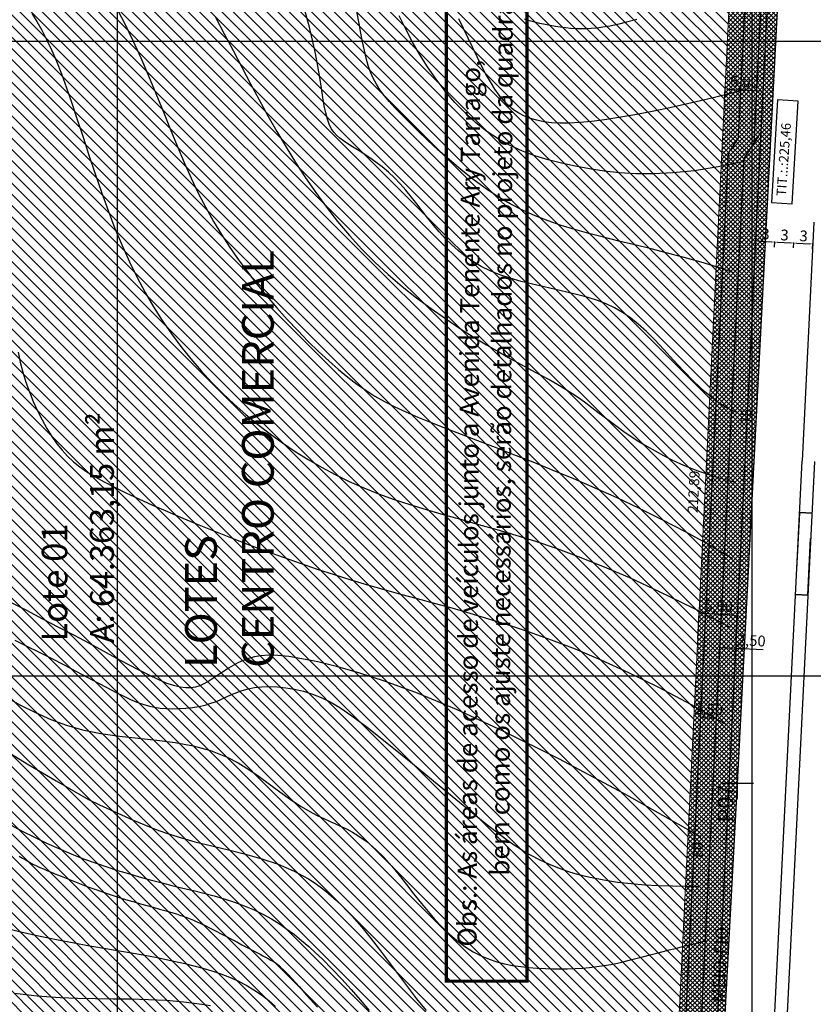
# Model space of a CAD drawing. Extents: x 286172 to 287099, y 1674973 to 1676850.
# Drawn here: x 286785 to 286910, y 1675248 to 1675403 of the extents above; entities that cross this region are included whole.
import ezdxf

# ---------------------------------------------------------------- set-up
doc = ezdxf.new("R2010")
doc.units = 0
doc.header["$LTSCALE"] = 5
doc.header["$MEASUREMENT"] = 0
for name, color, linetype in [('41', 41, 'Continuous'), ('CANTEIRO', 7, 'Continuous'), ('ciclovia', 151, 'Continuous'), ('dim ciclovia', 7, 'Continuous'), ('ESPEC', 2, 'Continuous'), ('ESTUDO', 7, 'Continuous'), ('POINT', 7, 'Continuous'), ('T', 6, 'Continuous'), ('TEXTO_ÁREAS-TOP', 1, 'Continuous'), ('TEXTOS', 4, 'Continuous'), ('TOP-CURVAS_1M', 8, 'Continuous'), ('TOP-CURVAS_5M', 8, 'Continuous'), ('TOP-MALHA', 8, 'Continuous'), ('TOP-RECUO_VIÁRIO', 7, 'Continuous'), ('TOP-TÍTULOS', 1, 'Continuous'), ('TRAÇADO', 7, 'Continuous'), ('URB-LOTES_COTA', 7, 'Continuous')]:
    doc.layers.add(name, color=color, linetype=linetype)
doc.layers.add('URB-QUADRAS', color=6, linetype='Continuous', lineweight=0)
doc.styles.add('ARIALBOLD', font='txt')
doc.styles.add('HLV-850', font='arial.ttf')
doc.styles.add('MEDIDAS', font='romans.shx', dxfattribs={"width": 0.85, "height": 1.6})
doc.styles.add('ROMANS', font='ROMANS', dxfattribs={"width": 1.3, "height": 1.3})
doc.styles.add('ROMANT', font='romant', dxfattribs={"height": 0.0013})
doc.styles.add('ROMANTICBOLD', font='txt', dxfattribs={"height": 0.0013})
doc.styles.add('SANSSERIFITALIC', font='txt', dxfattribs={"height": 2.5})
doc.styles.get("Standard").update_dxf_attribs({"font": 'ARIALN.TTF'})
doc.dimstyles.new('DIM CICLOVIA', dxfattribs={"dimtxt": 1.7, "dimasz": 0.5, "dimexe": 0.1, "dimexo": 0.1, "dimgap": 0.1, "dimtad": 1, "dimzin": 1, "dimtxsty": 'Standard', "dimcen": 2.5, "dimclrd": 8, "dimclre": 8, "dimclrt": 7, "dimaunit": 1, "dimadec": 4, "dimazin": 0, "dimtfac": 1, "dimtmove": 0, "dimatfit": 3, "dimfxl": 1, "dimlwd": -1, "dimlwe": -1, "dimarcsym": 0})
doc.dimstyles.new('MEDIDAS LOTES', dxfattribs={"dimtxt": 1.6, "dimasz": 0.01, "dimexe": 2, "dimexo": 3, "dimgap": 0.98, "dimtad": 1, "dimrnd": 0.005, "dimzin": 0, "dimdsep": 46, "dimlunit": 6, "dimtxsty": 'MEDIDAS', "dimblk": 'COTAPT', "dimcen": 4, "dimdle": 4, "dimse1": 1, "dimse2": 1, "dimsd1": 1, "dimsd2": 1, "dimclrt": 7, "dimaunit": 1, "dimadec": 0, "dimazin": 0, "dimtfac": 1, "dimtofl": 0, "dimtmove": 2, "dimatfit": 3, "dimldrblk": 'COTAPT', "dimfxl": 1, "dimtolj": 1, "dimtzin": 0, "dimarcsym": 0})

# ---------------------------------------------------------------- blocks, each defined once
blk = doc.blocks.new('*D224')
at = {"layer": 'DEFPOINTS', "color": 0}
for p in [(286896.24, 1675435.23), (286897.84, 1675435.15), (286887.18, 1675222.53)]:
    blk.add_point(p, dxfattribs=at)
at = {"layer": 'URB-LOTES_COTA', "color": 7, "insert": (286890.77, 1675329.02), "char_height": 1.6, "attachment_point": 5, "rotation": 87.131, "style": 'MEDIDAS'}
blk.add_mtext('\\A1;212,89', dxfattribs=at)
blk = doc.blocks.new('COTAPT')
at = {"color": 0, "linetype": 'ByBlock'}
blk.add_line((0, 0), (200, 0), dxfattribs=at)
at = {"color": 6, "linetype": 'ByBlock'}
blk.add_lwpolyline([(-20, 20), (20, 20), (20, -20), (-20, -20)], close=True, dxfattribs=at)
blk = doc.blocks.new('PS_CRUZETA')
at = {"color": 0}
for p, q in [((0, 0.5), (0, -0.5)), ((-0.5, 0), (0.5, 0))]:
    blk.add_line(p, q, dxfattribs=at)
blk = doc.blocks.new('MEMO')
at = {"color": 7, "xscale": 5, "yscale": 5, "zscale": 5}
blk.add_blockref('PS_CRUZETA', (0, 0), dxfattribs=at)
at = {"color": 7, "style": 'ARIALBOLD'}
blk.add_attdef('0', (1.2, 0.5), '', height=2.5, dxfattribs=at)
blk = doc.blocks.new('*D432')
at = {"layer": 'DEFPOINTS', "color": 0}
for p in [(286891.64, 1675309.84), (286891.44, 1675305.83), (286897.43, 1675305.53)]:
    blk.add_point(p, dxfattribs=at)
at = {"layer": 'dim ciclovia', "color": 8}
for p, q in [((286891.44, 1675305.93), (286891.64, 1675309.94)), ((286897.13, 1675309.57), (286892.14, 1675309.82)), ((286897.44, 1675305.63), (286897.64, 1675309.64))]:
    blk.add_line(p, q, dxfattribs=at)
for points in [[(286892.14, 1675309.9), (286892.13, 1675309.73), (286891.64, 1675309.84)], [(286897.13, 1675309.65), (286897.13, 1675309.49), (286897.63, 1675309.54)]]:
    blk.add_solid(points, dxfattribs=at)
at = {"layer": 'dim ciclovia', "color": 7, "insert": (286894.69, 1675310.81), "char_height": 1.7, "attachment_point": 5, "rotation": 357.1681}
blk.add_mtext('6,00', dxfattribs=at)
blk = doc.blocks.new('*D433')
at = {"layer": 'DEFPOINTS', "color": 0}
for p in [(286895.72, 1675392.43), (286895.63, 1675390.46), (286901.62, 1675390.17)]:
    blk.add_point(p, dxfattribs=at)
at = {"layer": 'dim ciclovia', "color": 8}
for p, q in [((286895.63, 1675390.56), (286895.73, 1675392.53)), ((286901.22, 1675392.15), (286896.22, 1675392.4)), ((286901.62, 1675390.27), (286901.72, 1675392.23))]:
    blk.add_line(p, q, dxfattribs=at)
for points in [[(286896.23, 1675392.48), (286896.22, 1675392.32), (286895.72, 1675392.43)], [(286901.22, 1675392.24), (286901.21, 1675392.07), (286901.72, 1675392.13)]]:
    blk.add_solid(points, dxfattribs=at)
at = {"layer": 'dim ciclovia', "color": 7, "insert": (286898.77, 1675393.4), "char_height": 1.7, "attachment_point": 5, "rotation": 357.1681}
blk.add_mtext('6,00', dxfattribs=at)
blk = doc.blocks.new('*D498')
at = {"layer": 'DEFPOINTS', "color": 0}
for p in [(286900.5, 1675367.62), (286903.5, 1675367.47), (286903.54, 1675368.36)]:
    blk.add_point(p, dxfattribs=at)
at = {"layer": 'dim ciclovia', "color": 8}
for p, q in [((286900.51, 1675367.72), (286900.55, 1675368.61)), ((286901.05, 1675368.48), (286903.04, 1675368.39)), ((286903.5, 1675367.57), (286903.55, 1675368.46))]:
    blk.add_line(p, q, dxfattribs=at)
for points in [[(286901.05, 1675368.57), (286901.04, 1675368.4), (286900.55, 1675368.51)], [(286903.05, 1675368.47), (286903.04, 1675368.3), (286903.54, 1675368.36)]]:
    blk.add_solid(points, dxfattribs=at)
at = {"layer": 'dim ciclovia', "color": 7, "insert": (286902.09, 1675369.4), "char_height": 1.7, "attachment_point": 5, "rotation": 357.1681}
blk.add_mtext('3', dxfattribs=at)
blk = doc.blocks.new('*D499')
at = {"layer": 'DEFPOINTS', "color": 0}
for p in [(286903.5, 1675367.52), (286906.5, 1675367.37), (286906.54, 1675368.21)]:
    blk.add_point(p, dxfattribs=at)
at = {"layer": 'dim ciclovia', "color": 8}
for p, q in [((286903.51, 1675367.62), (286903.55, 1675368.46)), ((286904.04, 1675368.34), (286906.04, 1675368.24)), ((286906.5, 1675367.47), (286906.54, 1675368.31))]:
    blk.add_line(p, q, dxfattribs=at)
for points in [[(286904.05, 1675368.42), (286904.04, 1675368.25), (286903.54, 1675368.36)], [(286906.04, 1675368.32), (286906.04, 1675368.15), (286906.54, 1675368.21)]]:
    blk.add_solid(points, dxfattribs=at)
at = {"layer": 'dim ciclovia', "color": 7, "insert": (286905.09, 1675369.25), "char_height": 1.7, "attachment_point": 5, "rotation": 357.1681}
blk.add_mtext('3', dxfattribs=at)
blk = doc.blocks.new('*D500')
at = {"layer": 'DEFPOINTS', "color": 0}
for p in [(286906.5, 1675367.37), (286909.54, 1675368.06), (286909.49, 1675367.22)]:
    blk.add_point(p, dxfattribs=at)
at = {"layer": 'dim ciclovia', "color": 8}
for p, q in [((286906.5, 1675367.47), (286906.54, 1675368.31)), ((286907.04, 1675368.19), (286909.04, 1675368.09)), ((286909.5, 1675367.32), (286909.54, 1675368.16))]:
    blk.add_line(p, q, dxfattribs=at)
for points in [[(286907.04, 1675368.27), (286907.03, 1675368.11), (286906.54, 1675368.21)], [(286909.04, 1675368.17), (286909.03, 1675368.01), (286909.54, 1675368.06)]]:
    blk.add_solid(points, dxfattribs=at)
at = {"layer": 'dim ciclovia', "color": 7, "insert": (286908.09, 1675369.11), "char_height": 1.7, "attachment_point": 5, "rotation": 357.1681}
blk.add_mtext('3', dxfattribs=at)
blk = doc.blocks.new('*D374')
at = {"layer": 'DEFPOINTS', "color": 0}
for p in [(286897.38, 1675304.37), (286894.82, 1675303.4), (286897.32, 1675303.28)]:
    blk.add_point(p, dxfattribs=at)
at = {"layer": 'dim ciclovia', "color": 8}
for p, q in [((286894.83, 1675303.5), (286894.88, 1675304.6)), ((286895.38, 1675304.47), (286896.88, 1675304.4)), ((286897.33, 1675303.38), (286897.38, 1675304.47)), ((286897.38, 1675304.37), (286901.71, 1675304.16))]:
    blk.add_line(p, q, dxfattribs=at)
for points in [[(286895.38, 1675304.56), (286895.37, 1675304.39), (286894.88, 1675304.5)], [(286896.88, 1675304.48), (286896.87, 1675304.31), (286897.38, 1675304.37)]]:
    blk.add_solid(points, dxfattribs=at)
at = {"layer": 'dim ciclovia', "color": 7, "insert": (286899.85, 1675305.37), "char_height": 1.7, "attachment_point": 5, "rotation": 357.1681}
blk.add_mtext('2,50', dxfattribs=at)
blk = doc.blocks.new('*D375')
at = {"layer": 'DEFPOINTS', "color": 0}
for p in [(286891.86, 1675294.11), (286894.33, 1675293.35), (286894.36, 1675293.99)]:
    blk.add_point(p, dxfattribs=at)
at = {"layer": 'dim ciclovia', "color": 8}
for p, q in [((286891.86, 1675294.01), (286891.82, 1675293.37)), ((286892.33, 1675293.45), (286893.83, 1675293.37)), ((286894.35, 1675293.89), (286894.32, 1675293.25))]:
    blk.add_line(p, q, dxfattribs=at)
for points in [[(286892.33, 1675293.53), (286892.33, 1675293.36), (286891.83, 1675293.47)], [(286893.83, 1675293.46), (286893.82, 1675293.29), (286894.33, 1675293.35)]]:
    blk.add_solid(points, dxfattribs=at)
at = {"layer": 'dim ciclovia', "color": 7, "insert": (286893.13, 1675294.53), "char_height": 1.7, "attachment_point": 5, "rotation": 357.1681}
blk.add_mtext('2,50', dxfattribs=at)

msp = doc.modelspace()

# ---------------------------------------------------------------- hatches: boundary and pattern name
at = {"layer": '41'}
h = msp.add_hatch(dxfattribs=at)
h.set_pattern_fill('ANSI31', color=256, scale=10, angle=90.00133, style=0)
h.set_pattern_definition([(135.00132622, (1950015.6545, 1489949.3948), (-0.8838630171, -0.8839039354), [])])
edge = h.paths.add_edge_path()
edge.add_line((286538.93, 1675228.339), (286489.555, 1675290.761))
edge.add_arc((286481.516, 1675284.402), 10.25, 38.34329, 112.08472)
edge.add_line((286477.662, 1675293.9), (286451.587, 1675283.321))
edge.add_arc((286444.068, 1675301.853), 20, 273.17205, 292.08472, ccw=False)
edge.add_line((286445.174, 1675281.884), (286431.761, 1675281.14))
edge.add_line((286431.761, 1675281.14), (286438.706, 1675155.83))
edge.add_line((286438.706, 1675155.83), (286458.223, 1675151.223))
edge.add_line((286458.223, 1675151.223), (286457.921, 1675141.623))
edge.add_arc((286450.172, 1675120.636), 22.372, 1.90305, 69.73471, ccw=False)
edge.add_line((286472.532, 1675121.379), (286471.106, 1675076.513))
edge.add_arc((286481.102, 1675076.235), 10, 178.40932, 287.82748)
edge.add_line((286484.163, 1675066.715), (286684.713, 1675131.211))
edge.add_arc((286678.59, 1675150.251), 20, 287.82748, 357.27281)
edge.add_line((286698.567, 1675149.299), (286698.654, 1675151.134))
edge.add_line((286698.654, 1675151.134), (286699.996, 1675179.361))
edge.add_arc((286694.003, 1675179.646), 6, 357.27784, 449.01762)
edge.add_line((286694.106, 1675185.645), (286627.189, 1675185.631))
edge.add_arc((286627.164, 1675298.131), 112.5, 218.34329, 270.01229, ccw=False)
edge = h.paths.add_edge_path()
edge.add_line((286727.887, 1675248.276), (286725.561, 1675187.766))
edge.add_arc((286743.65, 1675187.125), 18.1, 177.96994, 287.95091)
edge.add_line((286749.228, 1675169.906), (286875.553, 1675210.832))
edge.add_arc((286869.73, 1675227.978), 18.108, 288.75811, 342.81116)
edge.add_arc((286882.253, 1675224.104), 5, 342.81168, 360)
edge.add_arc((286882.253, 1675224.104), 5, 356.82393, 360, ccw=False)
edge.add_line((286887.245, 1675223.827), (286888.516, 1675246.741))
edge.add_line((286888.516, 1675246.741), (286897.9, 1675436.448))
edge.add_arc((286871.473, 1675436.364), 26.427, 0.18294, 84.12816)
edge.add_line((286874.177, 1675462.652), (286868.895, 1675462.911))
edge.add_arc((286871.584, 1675517.845), 55, 254.81311, 267.19812, ccw=False)
edge.add_line((286857.176, 1675464.766), (286794.398, 1675481.806))
edge.add_arc((286730.259, 1675214.391), 275, 76.51237, 87.10428)
edge.add_line((286744.151, 1675489.04), (286643.424, 1675493.97))
edge.add_arc((286642.691, 1675478.988), 15, 87.19802, 177.19802)
edge.add_line((286627.709, 1675479.721), (286623.086, 1675385.261))
edge.add_arc((286658.044, 1675383.55), 35, 177.19802, 233.17046)
edge.add_arc((286658.044, 1675383.55), 35, 233.09071, 233.17046, ccw=False)
edge.add_line((286637.024, 1675355.565), (286698.981, 1675309.031))
edge.add_arc((286655.441, 1675251.061), 72.5, -2.20136, 53.09071, ccw=False)
at = {"layer": 'TOP-RECUO_VIÁRIO'}
h = msp.add_hatch(dxfattribs=at)
h.set_pattern_fill('ANSI37', color=41, scale=4, angle=90, style=0)
h.set_pattern_definition([(135, (1950015.6545, 1489949.3948), (-0.3535533906, -0.3535533906), []), (225, (1950015.6545, 1489949.3948), (0.3535533906, -0.3535533906), [])])
edge = h.paths.add_edge_path()
edge.add_arc((286882.24, 1675224.09), 5, 342.81168, 356.82393)
edge.add_line((286887.232, 1675223.813), (286888.504, 1675246.726))
edge.add_line((286888.504, 1675246.726), (286897.888, 1675436.434))
edge.add_line((286897.888, 1675436.434), (286902.044, 1675501.236))
edge.add_line((286902.044, 1675501.236), (286902.322, 1675506.298))
edge.add_line((286902.322, 1675506.298), (286909.263, 1675505.993))
edge.add_line((286909.263, 1675505.993), (286897.699, 1675283.135))
edge.add_line((286897.699, 1675283.135), (286892.445, 1675185.877))
edge.add_line((286892.445, 1675185.877), (286830.846, 1675166.185))
edge.add_line((286830.846, 1675166.185), (286760.893, 1675146.498))
edge.add_line((286760.893, 1675146.498), (286710.162, 1675132.279))
edge.add_line((286710.162, 1675132.279), (286565.946, 1675091.088))
edge.add_line((286565.946, 1675091.088), (286455.044, 1675051.279))
edge.add_line((286455.044, 1675051.279), (286455.239, 1675057.403))
edge.add_line((286455.239, 1675057.403), (286684.7, 1675131.197))
edge.add_line((286684.7, 1675131.197), (286749.216, 1675169.892))
edge.add_line((286749.216, 1675169.892), (286875.541, 1675210.818))
edge.add_arc((286869.717, 1675227.964), 18.108, 288.75811, 342.81116)

# ---------------------------------------------------------------- linework, layer by layer
at = {"layer": 'CANTEIRO', "const_width": 0.5}
msp.add_lwpolyline([(286851.829, 1675251.911), (286851.829, 1675411.923), (286864.525, 1675411.923), (286864.525, 1675251.911)], close=True, dxfattribs=at)
at = {"layer": 'ciclovia'}
for p, q in [((286897.851, 1675384.841), (286900.397, 1675436.326)), ((286900.314, 1675384.042), (286902.894, 1675436.202)), ((286901.397, 1675385.703), (286903.893, 1675436.153)), ((286897.851, 1675384.841), (286896.226, 1675382.35)), ((286900.09, 1675359.261), (286901.397, 1675385.703)), ((286901.397, 1675385.703), (286900.314, 1675384.042)), ((286900.314, 1675384.042), (286898.689, 1675381.551)), ((286896.226, 1675382.35), (286889.229, 1675240.879)), ((286898.689, 1675381.551), (286897.593, 1675359.384)), ((286909.705, 1675371.478), (286907.847, 1675333.906)), ((286897.593, 1675359.384), (286891.9, 1675244.285)), ((286900.09, 1675359.261), (286894.397, 1675244.162)), ((286903.496, 1675245.954), (286907.847, 1675333.906)), ((286905.493, 1675245.85), (286909.845, 1675333.807)), ((286907.052, 1675316.827), (286907.491, 1675325.695)), ((286909.441, 1675325.649), (286907.444, 1675325.748)), ((286909.439, 1675325.599), (286907.491, 1675325.695)), ((286908.755, 1675312.788), (286909.194, 1675321.656)), ((286909.243, 1675321.654), (286909.194, 1675321.656)), ((286907.002, 1675316.83), (286907.052, 1675316.827)), ((286906.805, 1675312.835), (286908.802, 1675312.736)), ((286906.807, 1675312.885), (286908.755, 1675312.788))]:
    msp.add_line(p, q, dxfattribs=at)
at = {"layer": 'ESPEC'}
msp.add_lwpolyline([(286906.268, 1675374.387), (286907.249, 1675390.565), (286903.999, 1675390.763), (286903.017, 1675374.584)], close=True, dxfattribs=at)
at = {"layer": 'T'}
for p, q in [((286897.69, 1675283.1), (286909.252, 1675505.957)), ((286892.434, 1675185.842), (286897.69, 1675283.1))]:
    msp.add_line(p, q, dxfattribs=at)
at = {"layer": 'TOP-CURVAS_1M'}
for points in [[(286799.698, 1675405.527), (286801.105, 1675402.866), (286802.444, 1675400.141), (286803.711, 1675397.366), (286804.919, 1675394.564), (286806.078, 1675391.756), (286807.203, 1675388.965), (286808.306, 1675386.214), (286809.399, 1675383.524), (286810.495, 1675380.919), (286811.608, 1675378.42), (286812.748, 1675376.045), (286813.922, 1675373.783), (286815.136, 1675371.62), (286816.394, 1675369.54), (286817.701, 1675367.528), (286819.063, 1675365.569), (286820.485, 1675363.647), (286821.972, 1675361.747), (286823.525, 1675359.859), (286825.131, 1675357.995), (286826.769, 1675356.172), (286828.424, 1675354.409), (286830.075, 1675352.722), (286831.705, 1675351.129), (286833.296, 1675349.647), (286834.828, 1675348.295), (286836.294, 1675347.082), (286837.718, 1675345.993), (286839.135, 1675345.004), (286840.579, 1675344.095), (286842.085, 1675343.241), (286843.686, 1675342.419), (286845.418, 1675341.609), (286847.315, 1675340.786), (286849.404, 1675339.931), (286851.68, 1675339.035), (286854.131, 1675338.091), (286856.747, 1675337.094), (286859.514, 1675336.038), (286862.421, 1675334.916), (286865.457, 1675333.723), (286868.608, 1675332.452), (286871.865, 1675331.096), (286875.219, 1675329.647), (286878.66, 1675328.097), (286882.183, 1675326.436), (286885.777, 1675324.656), (286889.436, 1675322.747), (286893.151, 1675320.701), (286896.914, 1675318.509)], [(286786.539, 1675404.382), (286787.32, 1675403.103), (286788.088, 1675401.733), (286788.85, 1675400.249), (286789.613, 1675398.624), (286790.384, 1675396.836), (286791.17, 1675394.86), (286791.979, 1675392.671), (286792.816, 1675390.256), (286793.684, 1675387.65), (286794.585, 1675384.897), (286795.519, 1675382.043), (286796.488, 1675379.133), (286797.493, 1675376.212), (286798.537, 1675373.326), (286799.619, 1675370.52), (286800.742, 1675367.831), (286801.909, 1675365.259), (286803.123, 1675362.798), (286804.387, 1675360.441), (286805.704, 1675358.179), (286807.078, 1675356.006), (286808.511, 1675353.913), (286810.007, 1675351.895), (286811.568, 1675349.945), (286813.192, 1675348.061), (286814.874, 1675346.243), (286816.612, 1675344.492), (286818.4, 1675342.807), (286820.237, 1675341.189), (286822.119, 1675339.637), (286824.041, 1675338.151), (286826.001, 1675336.732), (286828.003, 1675335.379), (286830.051, 1675334.094), (286832.151, 1675332.877), (286834.306, 1675331.729), (286836.521, 1675330.649), (286838.801, 1675329.639), (286841.15, 1675328.699), (286843.573, 1675327.826), (286846.072, 1675327.006), (286848.648, 1675326.221), (286851.304, 1675325.451), (286854.04, 1675324.681), (286856.859, 1675323.89), (286859.762, 1675323.062), (286862.751, 1675322.179), (286865.841, 1675321.215), (286869.097, 1675320.122), (286872.598, 1675318.842), (286876.424, 1675317.318), (286880.653, 1675315.496), (286885.363, 1675313.317), (286890.634, 1675310.726), (286896.544, 1675307.667)], [(286815.384, 1675403.908), (286816.822, 1675401.192), (286818.222, 1675398.524), (286819.598, 1675395.899), (286820.963, 1675393.315), (286822.328, 1675390.769), (286823.708, 1675388.257), (286825.115, 1675385.776), (286826.561, 1675383.323), (286828.058, 1675380.896), (286829.614, 1675378.501), (286831.236, 1675376.145), (286832.928, 1675373.836), (286834.698, 1675371.581), (286836.551, 1675369.386), (286838.494, 1675367.26), (286840.533, 1675365.21), (286842.669, 1675363.242), (286844.879, 1675361.362), (286847.135, 1675359.574), (286849.408, 1675357.884), (286851.672, 1675356.295), (286853.896, 1675354.813), (286856.054, 1675353.442), (286858.118, 1675352.186), (286860.063, 1675351.048), (286861.89, 1675350.016), (286863.603, 1675349.073), (286865.206, 1675348.206), (286866.703, 1675347.399), (286868.099, 1675346.637), (286869.398, 1675345.905), (286870.604, 1675345.188), (286871.725, 1675344.472), (286872.776, 1675343.754), (286873.778, 1675343.033), (286874.748, 1675342.306), (286875.707, 1675341.572), (286876.672, 1675340.828), (286877.664, 1675340.074), (286878.701, 1675339.308), (286879.798, 1675338.529), (286880.953, 1675337.744), (286882.158, 1675336.963), (286883.407, 1675336.195), (286884.693, 1675335.448), (286886.01, 1675334.732), (286887.35, 1675334.054), (286888.708, 1675333.425), (286890.071, 1675332.852), (286891.414, 1675332.337), (286892.705, 1675331.882), (286893.915, 1675331.486), (286895.012, 1675331.152), (286895.967, 1675330.88), (286896.748, 1675330.672), (286897.324, 1675330.528)], [(286897.128, 1675363.537), (286894.552, 1675364.394), (286891.936, 1675365.187), (286889.301, 1675365.927), (286886.669, 1675366.621), (286884.061, 1675367.278), (286881.497, 1675367.907), (286878.998, 1675368.517), (286876.585, 1675369.116), (286874.274, 1675369.715), (286872.055, 1675370.332), (286869.915, 1675370.988), (286867.84, 1675371.702), (286865.815, 1675372.496), (286863.825, 1675373.389), (286861.858, 1675374.402), (286859.899, 1675375.555), (286857.939, 1675376.859), (286855.995, 1675378.284), (286854.09, 1675379.793), (286852.246, 1675381.346), (286850.486, 1675382.905), (286848.833, 1675384.431), (286847.31, 1675385.886), (286845.938, 1675387.231), (286844.735, 1675388.439), (286843.691, 1675389.527), (286842.79, 1675390.524), (286842.018, 1675391.458), (286841.357, 1675392.36), (286840.794, 1675393.257), (286840.311, 1675394.178), (286839.894, 1675395.152), (286839.528, 1675396.204), (286839.201, 1675397.341), (286838.903, 1675398.566), (286838.623, 1675399.882), (286838.35, 1675401.293), (286838.075, 1675402.803), (286837.787, 1675404.413)], [(286898.805, 1675381.061), (286894.635, 1675380.197), (286890.887, 1675379.603), (286887.508, 1675379.247), (286884.447, 1675379.097), (286881.653, 1675379.12), (286879.073, 1675379.283), (286876.658, 1675379.556), (286874.354, 1675379.905), (286872.119, 1675380.306), (286869.946, 1675380.769), (286867.833, 1675381.31), (286865.782, 1675381.948), (286863.792, 1675382.698), (286861.863, 1675383.579), (286859.997, 1675384.607), (286858.192, 1675385.8), (286856.451, 1675387.168), (286854.777, 1675388.696), (286853.175, 1675390.361), (286851.651, 1675392.142), (286850.209, 1675394.017), (286848.855, 1675395.963), (286847.594, 1675397.958), (286846.431, 1675399.981), (286845.37, 1675402.009), (286844.41, 1675404.026)], [(286899.414, 1675392.495), (286897.418, 1675391.966), (286895.097, 1675391.385), (286892.534, 1675390.771), (286889.813, 1675390.147), (286887.016, 1675389.534), (286884.227, 1675388.954), (286881.528, 1675388.428), (286879.003, 1675387.977), (286876.718, 1675387.619), (286874.666, 1675387.355), (286872.828, 1675387.181), (286871.182, 1675387.093), (286869.704, 1675387.089), (286868.374, 1675387.164), (286867.169, 1675387.316), (286866.069, 1675387.541), (286865.052, 1675387.837), (286864.108, 1675388.211), (286863.228, 1675388.668), (286862.401, 1675389.217), (286861.62, 1675389.865), (286860.873, 1675390.618), (286860.152, 1675391.486), (286859.449, 1675392.474), (286858.753, 1675393.586), (286858.061, 1675394.809), (286857.369, 1675396.126), (286856.672, 1675397.519), (286855.969, 1675398.972), (286855.253, 1675400.467), (286854.523, 1675401.986), (286853.773, 1675403.514)], [(286881.818, 1675403.422), (286880.185, 1675402.999), (286878.775, 1675402.661), (286877.552, 1675402.4), (286876.48, 1675402.207), (286875.525, 1675402.073), (286874.651, 1675401.991), (286873.822, 1675401.95), (286873.009, 1675401.944), (286872.202, 1675401.968), (286871.401, 1675402.021), (286870.602, 1675402.101), (286869.803, 1675402.205), (286869.001, 1675402.33), (286868.194, 1675402.475), (286867.379, 1675402.638), (286866.557, 1675402.816), (286865.736, 1675403.015), (286864.928, 1675403.237), (286864.144, 1675403.488)], [(286784.363, 1675351.036), (286784.701, 1675349.451), (286785.109, 1675347.874), (286785.592, 1675346.304), (286786.144, 1675344.75), (286786.758, 1675343.227), (286787.425, 1675341.751), (286788.138, 1675340.335), (286788.889, 1675338.994), (286789.668, 1675337.743), (286790.47, 1675336.597), (286791.29, 1675335.563), (286792.149, 1675334.625), (286793.072, 1675333.761), (286794.084, 1675332.948), (286795.21, 1675332.163), (286796.476, 1675331.383), (286797.906, 1675330.586), (286799.525, 1675329.748), (286801.352, 1675328.854), (286803.368, 1675327.906), (286805.55, 1675326.917), (286807.874, 1675325.896), (286810.313, 1675324.854), (286812.844, 1675323.8), (286815.442, 1675322.747), (286818.083, 1675321.703), (286820.744, 1675320.679), (286823.418, 1675319.678), (286826.098, 1675318.705), (286828.779, 1675317.762), (286831.456, 1675316.852), (286834.122, 1675315.98), (286836.773, 1675315.149), (286839.402, 1675314.361), (286842.01, 1675313.617), (286844.615, 1675312.9), (286847.243, 1675312.19), (286849.918, 1675311.468), (286852.664, 1675310.712), (286855.507, 1675309.904), (286858.471, 1675309.024), (286861.58, 1675308.05), (286864.863, 1675306.96), (286868.356, 1675305.711), (286872.101, 1675304.258), (286876.138, 1675302.555), (286880.508, 1675300.556), (286885.251, 1675298.217), (286890.409, 1675295.49), (286896.021, 1675292.331)], [(286783.832, 1675305.65), (286785.75, 1675304.72), (286787.703, 1675303.743), (286789.661, 1675302.74), (286791.592, 1675301.734), (286793.468, 1675300.747), (286795.256, 1675299.8), (286796.926, 1675298.916), (286798.448, 1675298.117), (286799.8, 1675297.419), (286801.003, 1675296.821), (286802.085, 1675296.316), (286803.077, 1675295.897), (286804.006, 1675295.558), (286804.904, 1675295.293), (286805.798, 1675295.094), (286806.719, 1675294.954), (286807.688, 1675294.869), (286808.698, 1675294.836), (286809.732, 1675294.854), (286810.776, 1675294.924), (286811.813, 1675295.043), (286812.827, 1675295.212), (286813.805, 1675295.429), (286814.729, 1675295.694), (286815.59, 1675296.004), (286816.405, 1675296.345), (286817.197, 1675296.701), (286817.987, 1675297.058), (286818.798, 1675297.399), (286819.653, 1675297.708), (286820.575, 1675297.97), (286821.585, 1675298.17), (286822.7, 1675298.292), (286823.908, 1675298.333), (286825.192, 1675298.286), (286826.533, 1675298.15), (286827.914, 1675297.919), (286829.316, 1675297.589), (286830.722, 1675297.157), (286832.114, 1675296.619), (286833.507, 1675295.949), (286835.054, 1675295.033), (286836.939, 1675293.736), (286839.349, 1675291.923), (286842.468, 1675289.458), (286846.482, 1675286.206), (286851.577, 1675282.033), (286857.938, 1675276.802)], [(286782.438, 1675296.718), (286784.749, 1675295.419), (286787.108, 1675294.229), (286789.521, 1675293.17), (286791.992, 1675292.266), (286794.527, 1675291.538), (286797.392, 1675290.951), (286800.311, 1675290.53), (286803.253, 1675290.199), (286806.191, 1675289.881), (286809.094, 1675289.501), (286811.933, 1675288.984), (286814.678, 1675288.252), (286817.3, 1675287.23), (286819.03, 1675286.324), (286820.706, 1675285.284), (286822.347, 1675284.148), (286823.972, 1675282.956), (286825.6, 1675281.749), (286827.249, 1675280.566), (286828.94, 1675279.446), (286830.69, 1675278.431), (286831.594, 1675277.97), (286832.511, 1675277.536), (286833.434, 1675277.116), (286834.356, 1675276.701), (286835.27, 1675276.281), (286836.169, 1675275.844), (286837.047, 1675275.381), (286837.895, 1675274.88), (286839.357, 1675273.85), (286840.72, 1675272.684), (286842.003, 1675271.406), (286843.225, 1675270.039), (286844.405, 1675268.606), (286845.565, 1675267.131), (286846.722, 1675265.637), (286847.897, 1675264.146), (286848.935, 1675262.885), (286850.006, 1675261.658), (286851.116, 1675260.481), (286852.268, 1675259.368), (286853.468, 1675258.334), (286854.722, 1675257.394), (286856.034, 1675256.561), (286857.411, 1675255.852), (286858.571, 1675255.376), (286859.769, 1675254.982), (286861, 1675254.662), (286862.257, 1675254.408), (286863.533, 1675254.213), (286864.822, 1675254.068), (286866.117, 1675253.967), (286867.413, 1675253.9), (286868.589, 1675253.865), (286869.76, 1675253.854), (286870.925, 1675253.869), (286872.086, 1675253.911), (286873.243, 1675253.983), (286874.394, 1675254.085), (286875.541, 1675254.22), (286876.683, 1675254.388), (286877.728, 1675254.573), (286878.769, 1675254.783), (286879.808, 1675255.015), (286880.844, 1675255.264), (286881.879, 1675255.525), (286882.912, 1675255.794), (286883.945, 1675256.067), (286884.977, 1675256.34), (286885.953, 1675256.593), (286886.928, 1675256.843), (286887.904, 1675257.089), (286888.88, 1675257.333), (286889.855, 1675257.574), (286890.832, 1675257.814), (286891.808, 1675258.053), (286892.784, 1675258.291)], [(286782.375, 1675288.26), (286786.045, 1675286.026), (286790.368, 1675283.469), (286795.434, 1675280.539)], [(286795.434, 1675280.539), (286797.165, 1675279.716), (286798.901, 1675278.901), (286800.643, 1675278.102), (286802.397, 1675277.328), (286804.166, 1675276.586), (286805.953, 1675275.885), (286807.762, 1675275.232), (286809.597, 1675274.636), (286812.215, 1675273.898), (286814.867, 1675273.238), (286817.528, 1675272.603), (286820.172, 1675271.944), (286822.775, 1675271.21), (286825.312, 1675270.35), (286827.758, 1675269.313), (286830.088, 1675268.049), (286831.023, 1675267.443), (286831.933, 1675266.792), (286832.82, 1675266.102), (286833.684, 1675265.375), (286834.525, 1675264.617), (286835.344, 1675263.831), (286836.142, 1675263.022), (286836.919, 1675262.194), (286838.491, 1675260.405), (286839.992, 1675258.565), (286841.442, 1675256.69), (286842.861, 1675254.794), (286844.27, 1675252.894), (286845.687, 1675251.004), (286847.134, 1675249.138), (286848.629, 1675247.313)], [(286783.15, 1675276.534), (286785.023, 1675275.543), (286786.918, 1675274.591), (286788.832, 1675273.681), (286790.765, 1675272.813), (286792.716, 1675271.991), (286794.684, 1675271.215), (286796.667, 1675270.489), (286798.344, 1675269.917), (286800.031, 1675269.377), (286801.726, 1675268.865), (286803.431, 1675268.376), (286805.144, 1675267.908), (286806.865, 1675267.456), (286808.593, 1675267.017), (286810.328, 1675266.586), (286811.963, 1675266.183), (286813.597, 1675265.772), (286815.223, 1675265.34), (286816.835, 1675264.876), (286818.427, 1675264.365), (286819.992, 1675263.797), (286821.523, 1675263.159), (286823.014, 1675262.438), (286824.28, 1675261.734), (286825.512, 1675260.964), (286826.711, 1675260.136), (286827.88, 1675259.257), (286829.02, 1675258.333), (286830.133, 1675257.371), (286831.221, 1675256.379), (286832.284, 1675255.364), (286833.835, 1675253.811), (286835.342, 1675252.225), (286836.81, 1675250.608), (286838.244, 1675248.965), (286839.649, 1675247.298)], [(286857.938, 1675276.802), (286858.819, 1675276.116), (286859.702, 1675275.435), (286860.591, 1675274.764), (286861.488, 1675274.106), (286862.396, 1675273.467), (286863.319, 1675272.851), (286864.258, 1675272.264), (286865.217, 1675271.709), (286866.309, 1675271.134), (286867.426, 1675270.604), (286868.565, 1675270.118), (286869.722, 1675269.674), (286870.897, 1675269.271), (286872.084, 1675268.907), (286873.282, 1675268.582), (286874.487, 1675268.293), (286876.621, 1675267.87), (286878.766, 1675267.542), (286880.923, 1675267.298), (286883.089, 1675267.121), (286885.263, 1675267), (286887.441, 1675266.92), (286889.624, 1675266.868), (286891.808, 1675266.83)], [(286782.029, 1675260.385), (286784.808, 1675259.696), (286787.598, 1675259.065), (286790.396, 1675258.486), (286793.199, 1675257.952), (286795.368, 1675257.566), (286797.539, 1675257.193), (286799.712, 1675256.824), (286801.886, 1675256.45), (286804.063, 1675256.06), (286806.241, 1675255.647), (286808.42, 1675255.199), (286810.602, 1675254.708), (286812.041, 1675254.355), (286813.472, 1675253.971), (286814.89, 1675253.548), (286816.287, 1675253.078), (286817.655, 1675252.555), (286818.988, 1675251.968), (286820.277, 1675251.312), (286821.516, 1675250.578), (286822.702, 1675249.76), (286823.838, 1675248.868), (286824.932, 1675247.913)], [(286783.806, 1675250.029), (286787.388, 1675249.63), (286790.974, 1675249.368), (286793.752, 1675249.255), (286796.531, 1675249.195), (286799.312, 1675249.16), (286802.096, 1675249.119), (286804.885, 1675249.044), (286807.678, 1675248.906), (286810.477, 1675248.675), (286813.283, 1675248.322), (286814.669, 1675248.093)]]:
    msp.add_lwpolyline(points, dxfattribs=at)
at = {"layer": 'TOP-CURVAS_5M'}
for points in [[(286897.697, 1675341.458), (286895.944, 1675342.268), (286894.204, 1675343.41), (286892.488, 1675344.807), (286890.808, 1675346.382), (286889.175, 1675348.059), (286887.6, 1675349.762), (286886.094, 1675351.414), (286884.669, 1675352.938), (286883.329, 1675354.274), (286882.053, 1675355.426), (286880.812, 1675356.416), (286879.579, 1675357.262), (286878.324, 1675357.986), (286877.019, 1675358.609), (286875.637, 1675359.15), (286874.148, 1675359.63), (286872.535, 1675360.069), (286870.821, 1675360.481), (286869.037, 1675360.882), (286867.217, 1675361.285), (286865.394, 1675361.705), (286863.599, 1675362.157), (286861.867, 1675362.654), (286860.229, 1675363.211), (286858.71, 1675363.839), (286857.308, 1675364.538), (286856.01, 1675365.303), (286854.806, 1675366.13), (286853.683, 1675367.014), (286852.63, 1675367.952), (286851.637, 1675368.94), (286850.691, 1675369.973), (286849.782, 1675371.046), (286848.9, 1675372.145), (286848.035, 1675373.257), (286847.178, 1675374.367), (286846.319, 1675375.459), (286845.45, 1675376.521), (286844.56, 1675377.537), (286843.64, 1675378.492), (286842.685, 1675379.376), (286841.707, 1675380.189), (286840.723, 1675380.937), (286839.75, 1675381.623), (286838.804, 1675382.253), (286837.902, 1675382.83), (286837.06, 1675383.359), (286836.296, 1675383.845), (286835.622, 1675384.297), (286835.034, 1675384.737), (286834.522, 1675385.193), (286834.079, 1675385.695), (286833.696, 1675386.268), (286833.365, 1675386.941), (286833.076, 1675387.742), (286832.822, 1675388.698), (286832.593, 1675389.831), (286832.371, 1675391.142), (286832.14, 1675392.625), (286831.881, 1675394.275), (286831.576, 1675396.085), (286831.207, 1675398.051), (286830.757, 1675400.166), (286830.207, 1675402.425), (286829.544, 1675404.819)], [(286891.98, 1675274.619), (286879.892, 1675281.425), (286869.554, 1675286.942), (286860.793, 1675291.321), (286853.433, 1675294.714), (286847.299, 1675297.275), (286842.218, 1675299.154), (286838.013, 1675300.505), (286834.51, 1675301.478), (286831.555, 1675302.205), (286829.067, 1675302.728), (286826.988, 1675303.069), (286825.26, 1675303.247), (286823.821, 1675303.283), (286822.614, 1675303.2), (286821.579, 1675303.016), (286820.657, 1675302.754), (286819.797, 1675302.433), (286818.986, 1675302.064), (286818.218, 1675301.66), (286817.489, 1675301.23), (286816.794, 1675300.786), (286816.129, 1675300.338), (286815.487, 1675299.898), (286814.864, 1675299.477), (286814.253, 1675299.086), (286813.639, 1675298.739), (286813.002, 1675298.454), (286812.325, 1675298.244), (286811.59, 1675298.126), (286810.777, 1675298.116), (286809.87, 1675298.229), (286808.85, 1675298.48), (286807.701, 1675298.882), (286806.416, 1675299.427), (286804.991, 1675300.105), (286803.422, 1675300.905), (286801.703, 1675301.816), (286799.832, 1675302.828), (286797.802, 1675303.93), (286795.61, 1675305.111), (286793.261, 1675306.358), (286790.796, 1675307.652), (286788.269, 1675308.971), (286785.731, 1675310.292), (286783.233, 1675311.593)], [(286891.98, 1675274.619), (286879.892, 1675281.425), (286869.554, 1675286.942), (286860.793, 1675291.321), (286853.433, 1675294.714), (286847.299, 1675297.275), (286842.218, 1675299.154), (286838.013, 1675300.505), (286834.51, 1675301.478), (286831.555, 1675302.205), (286829.067, 1675302.728), (286826.988, 1675303.069), (286825.26, 1675303.247), (286823.821, 1675303.283), (286822.614, 1675303.2), (286821.579, 1675303.016), (286820.657, 1675302.754), (286819.797, 1675302.433), (286818.986, 1675302.064), (286818.218, 1675301.66), (286817.489, 1675301.23), (286816.794, 1675300.786), (286816.129, 1675300.338), (286815.487, 1675299.898), (286814.864, 1675299.477), (286814.253, 1675299.086), (286813.639, 1675298.739), (286813.002, 1675298.454), (286812.325, 1675298.244), (286811.59, 1675298.126), (286810.777, 1675298.116), (286809.87, 1675298.229), (286808.85, 1675298.48), (286807.701, 1675298.882), (286806.416, 1675299.427), (286804.991, 1675300.105), (286803.422, 1675300.905), (286801.703, 1675301.816), (286799.832, 1675302.828), (286797.802, 1675303.93), (286795.61, 1675305.111), (286793.26, 1675306.358), (286790.796, 1675307.652), (286788.269, 1675308.971), (286785.731, 1675310.292), (286783.233, 1675311.593)], [(286784.526, 1675271.601), (286785.064, 1675271.281), (286785.605, 1675270.968), (286786.152, 1675270.665), (286786.704, 1675270.375), (286787.245, 1675270.106), (286787.792, 1675269.848), (286788.344, 1675269.6), (286788.9, 1675269.361), (286789.459, 1675269.127), (286790.02, 1675268.899), (286790.583, 1675268.673), (286791.147, 1675268.45), (286792.2, 1675268.033), (286793.253, 1675267.619), (286794.308, 1675267.21), (286795.364, 1675266.807), (286796.424, 1675266.414), (286797.486, 1675266.032), (286798.553, 1675265.663), (286799.625, 1675265.31), (286800.621, 1675264.999), (286801.622, 1675264.7), (286802.626, 1675264.411), (286803.632, 1675264.129), (286804.64, 1675263.849), (286805.648, 1675263.571), (286806.656, 1675263.29), (286807.664, 1675263.004), (286808.212, 1675262.845), (286808.758, 1675262.682), (286809.303, 1675262.514), (286809.845, 1675262.339), (286810.384, 1675262.156), (286810.919, 1675261.964), (286811.45, 1675261.76), (286811.975, 1675261.544), (286812.324, 1675261.391), (286812.671, 1675261.233), (286813.016, 1675261.071), (286813.36, 1675260.904), (286813.701, 1675260.735), (286814.042, 1675260.562), (286814.382, 1675260.388), (286814.722, 1675260.214), (286815.538, 1675259.791), (286816.354, 1675259.368), (286817.169, 1675258.945), (286817.984, 1675258.52), (286818.797, 1675258.095), (286819.611, 1675257.67), (286820.424, 1675257.244), (286821.237, 1675256.818), (286821.661, 1675256.596), (286822.084, 1675256.374), (286822.506, 1675256.15), (286822.928, 1675255.925), (286823.349, 1675255.698), (286823.769, 1675255.468), (286824.187, 1675255.236), (286824.604, 1675254.999), (286824.658, 1675254.968), (286824.711, 1675254.937), (286824.765, 1675254.906), (286824.818, 1675254.874), (286824.87, 1675254.842), (286824.922, 1675254.809), (286824.974, 1675254.775), (286825.025, 1675254.741), (286825.117, 1675254.675), (286825.208, 1675254.605), (286825.296, 1675254.534), (286825.382, 1675254.46), (286825.468, 1675254.384), (286825.552, 1675254.307), (286825.635, 1675254.229), (286825.718, 1675254.15), (286826.333, 1675253.546), (286826.932, 1675252.929), (286827.52, 1675252.302), (286828.098, 1675251.666), (286828.669, 1675251.025), (286829.236, 1675250.38), (286829.801, 1675249.733), (286830.367, 1675249.087), (286830.933, 1675248.448), (286831.501, 1675247.811)]]:
    msp.add_lwpolyline(points, dxfattribs=at)
at = {"layer": 'TOP-MALHA'}
for p, q in [((286800, 1674988.258), (286800, 1676612.339)), ((286900, 1675005.044), (286900, 1676612.339)), ((286900, 1675005.044), (286900, 1676459.704)), ((286900, 1675005.044), (286900, 1676459.704)), ((286900, 1675005.044), (286900, 1676459.704)), ((286900, 1675005.044), (286900, 1676459.704)), ((286900, 1675005.044), (286900, 1676459.704)), ((286900, 1675005.044), (286900, 1676459.704)), ((286900, 1675005.044), (286900, 1676459.704)), ((286900, 1675005.044), (286900, 1676459.704)), ((286900, 1675005.044), (286900, 1676459.704)), ((286900, 1674988.258), (286900, 1676459.704)), ((286172.246, 1675400), (287012.117, 1675400)), ((286172.246, 1675300), (287012.117, 1675300)), ((286259.826, 1675300), (287012.117, 1675300))]:
    msp.add_line(p, q, dxfattribs=at)
at = {"layer": 'URB-QUADRAS'}
msp.add_line((286897.836, 1675435.149), (286888.516, 1675246.729), dxfattribs=at)

# ---------------------------------------------------------------- block references
at = {"layer": 'TOP-TÍTULOS'}
ref = msp.add_blockref('MEMO', (286897.69, 1675283.1), dxfattribs=dict(at, rotation=90))
ref.add_attrib('0', 'P07', (286897.044, 1675276.934), dxfattribs={"layer": 'POINT', "color": 7, "height": 2.5, "rotation": 90, "style": 'ARIALBOLD'})

# ---------------------------------------------------------------- texts
at = {"layer": 'ESTUDO', "style": 'SANSSERIFITALIC'}
msp.add_text('MEIO-FIO ', height=2, rotation=86.88848, dxfattribs=at).set_placement((286895.593, 1675248.52))
at = {"layer": 'TEXTO_ÁREAS-TOP', "style": 'HLV-850'}
msp.add_text('A: 64.363,15 m²', height=3.74996, rotation=90.00133, dxfattribs=at).set_placement((286799.444, 1675305.174))
at = {"layer": 'TEXTOS'}
for s, height, rotation, style, p in [('TIT.:.:225,46', 1.5, 86.02984, 'ROMANS', (286905.304, 1675375.542)), ('CENTRO COMERCIAL', 5, 90.00133, 'ROMANT', (286824.63, 1675301.275)), ('Lote 01', 4, 90.00133, 'ROMANT', (286792.097, 1675305.408)), ('LOTES ', 5, 90.00133, 'ROMANT', (286815.673, 1675301.275))]:
    msp.add_text(s, height=height, rotation=rotation, dxfattribs=dict(at, style=style)).set_placement(p)
at = {"layer": 'TOP-CURVAS_5M', "color": 7, "style": 'SANSSERIFITALIC'}
for s, p in [('75', (286899.893, 1675339.682)), ('80', (286892.194, 1675271.396)), ('80', (286892.194, 1675271.396))]:
    msp.add_text(s, height=1.6, rotation=90, dxfattribs=at).set_placement(p)
at = {"layer": 'TRAÇADO', "style": 'ROMANTICBOLD'}
for s, p in [('bem como os ajuste necessários, serão detalhados no projeto da quadra B.', (286861.724, 1675268.54)), ('Obs.: As áreas de acesso de veículos junto a Avenida Tenente Ary Tarrago, ', (286856.572, 1675257.375))]:
    msp.add_text(s, height=3, rotation=89.75964, dxfattribs=at).set_placement(p)

# ---------------------------------------------------------------- dimensions: what is measured, and where the dimension line sits
at = {"layer": 'dim ciclovia', "color": 5}
for p1, p2, distance, picture, middle in [((286901.618, 1675390.166), (286895.626, 1675390.463), -1.965, '*D433', (286898.774, 1675393.398)), ((286897.432, 1675305.533), (286891.439, 1675305.829), -4.016, '*D432', (286894.689, 1675310.812)), ((286894.824, 1675303.404), (286897.321, 1675303.281), 1.094, '*D374', (286899.848, 1675305.374))]:
    dim = msp.add_aligned_dim(p1=p1, p2=p2, distance=distance, dimstyle='DIM CICLOVIA', dxfattribs=at)
    dim.commit()
    dim.dimension.update_dxf_attribs({"geometry": picture, "text_midpoint": middle})
for p1, p2, distance, picture, middle in [((286900.503, 1675367.616), (286903.499, 1675367.468), 0.894, '*D498', (286902.093, 1675369.402)), ((286903.502, 1675367.519), (286906.498, 1675367.371), 0.843, '*D499', (286905.089, 1675369.254)), ((286906.498, 1675367.371), (286909.494, 1675367.223), 0.843, '*D500', (286908.086, 1675369.106))]:
    dim = msp.add_aligned_dim(p1=p1, p2=p2, distance=distance, text='3', dimstyle='DIM CICLOVIA', dxfattribs=at)
    dim.commit()
    dim.dimension.update_dxf_attribs({"geometry": picture, "text_midpoint": middle})
dim = msp.add_linear_dim(base=(286894.327, 1675293.348), p1=(286891.861, 1675294.11), p2=(286894.358, 1675293.987), angle=357.16812, dimstyle='DIM CICLOVIA', dxfattribs=at)
dim.commit()
dim.dimension.update_dxf_attribs({"geometry": '*D375', "text_midpoint": (286893.078, 1675293.41), "dimtype": 161})
at = {"layer": 'URB-LOTES_COTA'}
dim = msp.add_linear_dim(base=(286896.238, 1675435.229), p1=(286887.181, 1675222.528), p2=(286897.836, 1675435.149), angle=87.13102, dimstyle='MEDIDAS LOTES', override={"dimzin": 8}, dxfattribs=at)
dim.commit()
dim.dimension.update_dxf_attribs({"geometry": '*D224', "text_midpoint": (286890.769, 1675329.018), "dimtype": 161})

doc.saveas('drawing.dxf')
